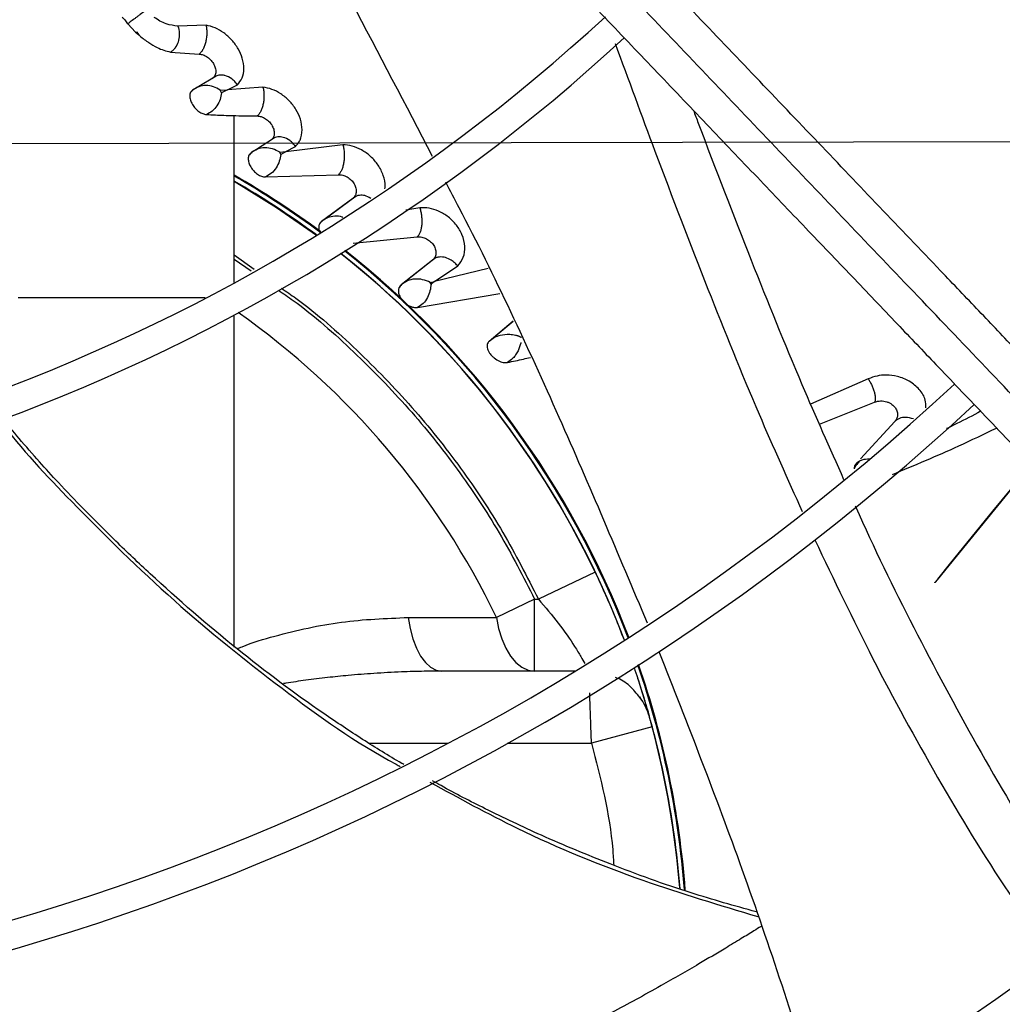
# Model space of a CAD drawing. Units: inches. Extents: x 0.1 to 10.9, y -0.1 to 8.5.
# Drawn here: x 9 to 9.2, y 7.4 to 7.5 of the extents above; entities that cross this region are included whole.
import ezdxf

# ---------------------------------------------------------------- set-up
doc = ezdxf.new("R2010")
doc.units = ezdxf.units.IN
doc.header["$MEASUREMENT"] = 0
doc.linetypes.add('CENTER', pattern=[0.39999999999999997, 0.25, -0.05, 0.05, -0.05])
doc.layers.add('FORMAT', color=7, linetype='Continuous')

msp = doc.modelspace()

# ---------------------------------------------------------------- linework, layer by layer
at = {"linetype": 'Continuous', "lineweight": 25}
for p, q in [((9.043866406952056, 7.527084319799168), (9.043873414542078, 7.527089747995911)), ((9.043866493992802, 7.527084385501134), (9.044824611986748, 7.526052188444341)), ((9.044824611986748, 7.526052188444341), (9.045202893280457, 7.525689543286987)), ((9.044824617807835, 7.526052183360791), (9.044939456051257, 7.526092352998564)), ((9.044939456051257, 7.526092352998564), (9.045203056320924, 7.525689475911626)), ((9.05008015515153, 7.526790938898458), (9.050067865109712, 7.526790691522483)), ((9.05355787680982, 7.526898896290856), (9.050080170096825, 7.526790953552149)), ((9.050080170093393, 7.526790953552082), (9.050150925571685, 7.526565927047221)), ((9.04915876112309, 7.523563723665325), (9.052722812581312, 7.523318872947776)), ((9.054810685830635, 7.520596125068256), (9.052441558979515, 7.519171866787273)), ((9.054562823438635, 7.520491346962474), (9.054709594203734, 7.520535351375751)), ((9.055317028066966, 7.518848469867327), (9.056211844036019, 7.518890023513959)), ((9.055484595500426, 7.518497015051587), (9.05531704202359, 7.518848486396025)), ((9.056211106135022, 7.518889376871698), (9.055484681030753, 7.518497060592961)), ((9.060621126635224, 7.519205850735609), (9.056211106135022, 7.518889376871698)), ((9.056211909100595, 7.518890073298148), (9.057448915518606, 7.519496354526508)), ((9.05703727699436, 7.494973115500532), (9.057037276994357, 7.515684401719634)), ((9.062034609909347, 7.512926185673773), (9.059679175518497, 7.511403857262093)), ((9.061814730604992, 7.512838347878052), (9.061949605218757, 7.512871246739319)), ((9.06269346155693, 7.511147108426545), (9.063460003716756, 7.511213245666455)), ((9.063457981684653, 7.511211392760222), (9.062830851648222, 7.510846329898042)), ((9.070536071892754, 7.512070433917486), (9.063457981684653, 7.511211392760222)), ((9.063460067489267, 7.511213290131118), (9.064662412529946, 7.511856879316047)), ((9.062831874360592, 7.510846941340745), (9.062693473331104, 7.511147122426101)), ((9.06092614254045, 7.508073866565578), (9.069989035566703, 7.50835480775279)), ((9.071755092222746, 7.50539721275591), (9.06788472742463, 7.502555555591746)), ((9.072169763568388, 7.505687723393546), (9.06820261298667, 7.502776048387701)), ((9.071972671284104, 7.505614921397187), (9.07209001150732, 7.505629189673161)), ((9.080075774615059, 7.504261870967499), (9.078326421233955, 7.503947287531151)), ((9.07179420696785, 7.499846346757874), (9.079765933957239, 7.500636475206873)), ((9.05703727699436, 7.498399256359803), (9.059549185699161, 7.496640493664096)), ((9.05703727699436, 7.497882129666666), (9.059140456771459, 7.496412857818219)), ((9.082028843387171, 7.498028257979164), (9.078048047422874, 7.494894578567562)), ((9.081858421401737, 7.497972339433208), (9.081945778637152, 7.497974403924045)), ((9.081646176875779, 7.49774953455375), (9.0777530757326, 7.494682874184295)), ((9.088547920450505, 7.496706515769446), (9.081911978937153, 7.495094833150886)), ((9.081912832382942, 7.495095869927815), (9.084788057288522, 7.497035230086452)), ((9.08137241388066, 7.494990332288951), (9.081913060539184, 7.495096143809251)), ((9.081470269483042, 7.494764028607791), (9.081372421273697, 7.494990343348419)), ((9.081911978937153, 7.495094833150886), (9.08146988236755, 7.494763696380875)), ((9.043644419851502, 7.493073170886328), (9.030251562708646, 7.493073170886327)), ((9.053469844238782, 7.493073170886328), (9.043644419851502, 7.493073170886328)), ((9.07980729432916, 7.49189394405135), (9.090008611431635, 7.493642022959849)), ((9.057037276994361, 7.449748404105923), (9.05703727699436, 7.490980500556653)), ((9.091654950952067, 7.490188044200687), (9.088665092583755, 7.487668945539379)), ((9.091664604715154, 7.4901677908494), (9.088941274386539, 7.487875078781161)), ((9.135699064948135, 7.483032220217537), (9.128545705517507, 7.47991450117677)), ((9.129644146057544, 7.477415843434945), (9.136475048119696, 7.480139225473414)), ((9.138993687007813, 7.477740654675181), (9.13475323844116, 7.47310792254406)), ((9.134420961837636, 7.472744907057992), (9.134169749086494, 7.472470454634936)), ((9.101815529947103, 7.459069071374741), (9.094788823856204, 7.455716050579858)), ((9.094322942597163, 7.455716050579858), (9.089575883020641, 7.453439500427897)), ((9.094322942597163, 7.446787479151286), (9.094322942597163, 7.455716050579858)), ((9.094322942597163, 7.455716050579858), (9.094788823856204, 7.455716050579858)), ((9.078638688889077, 7.453439500427899), (9.089575883020641, 7.453439500427897)), ((9.099292063025185, 7.446787479151288), (9.082798039204851, 7.446787479151288)), ((9.10889525968553, 7.439870720199646), (9.101373959432486, 7.437858907722714)), ((9.073745581264538, 7.437858907722717), (9.083527253101504, 7.437858907722717)), ((9.090920408375583, 7.437858907722717), (9.101373959432486, 7.437858907722714))]:
    msp.add_line(p, q, dxfattribs=at)
at = {"linetype": 'Continuous', "lineweight": 25, "flags": 128}
for points in [[(9.057037276994357, 7.507542196503415), (9.06229396467676, 7.504303831961185), (9.067243896528213, 7.50086719074819)], [(9.153940783870253, 7.469968344259723), (9.148274606761191, 7.463032615533558), (9.145317465994182, 7.459415633818224), (9.14446320178975, 7.458373144632501), (9.144023847564068, 7.457839727279017), (9.143977286918421, 7.457784001749674), (9.143963282372495, 7.457767517044019), (9.143958578322508, 7.457762093652263), (9.143955398057415, 7.457758539253608), (9.143953735084114, 7.45775684584069), (9.143953582733278, 7.457757005188809), (9.143957782340518, 7.457762848182742), (9.143983996012514, 7.457796381293058), (9.14431669047112, 7.458209863407565), (9.14593414396631, 7.460203124858042), (9.15117153097847, 7.466627930154191), (9.153343814250874, 7.469274215120921)], [(9.078638688889077, 7.453439500427899), (9.07887377935717, 7.452059503499965), (9.079214336737502, 7.450777778537938), (9.079651208339694, 7.449628772693468), (9.080172652969045, 7.448643366209777), (9.080764656478406, 7.447848042496007), (9.081411308407056, 7.447264176369215), (9.082095229584182, 7.446907459592926), (9.082798039204851, 7.446787479151288)], [(9.089575883020641, 7.453439500427897), (9.089844191379685, 7.452059503499962), (9.09023286894972, 7.450777778537936), (9.090731469780485, 7.449628772693467), (9.091326593666059, 7.448643366209775), (9.092002246283679, 7.447848042496006), (9.092740269051063, 7.447264176369214), (9.093520827149561, 7.446907459592926), (9.094322942597163, 7.446787479151286)]]:
    msp.add_lwpolyline(points, dxfattribs=at)
at = {"linetype": 'Continuous', "lineweight": 25}
msp.add_circle((8.946858711797306, 7.697550830960315), 0.418307086614174, dxfattribs=at)
for centre, radius, start, end in [((8.946858711797306, 7.697550830960315), 0.4181973120136906, 270.0000000000013, 90.00000000000024), ((8.946858711797306, 7.697550830960315), 0.1745768702048673, 225.0570617049906, 312.2831173371836), ((8.946858711797306, 7.697550830960315), 0.1780920558066653, 225.029675920471, 312.3107657683211), ((8.946858711797306, 7.697550830960315), 0.2306014896521399, 224.7194304339035, 312.6529734405826), ((8.946858711797306, 7.697550830960315), 0.2341166752539397, 224.7024657138246, 312.6365197659402), ((9.00123371179734, 7.411073193436998), 0.1121071428571448, 53.5709758343507, 60.14743057295068), ((9.001233711797338, 7.411073193436997), 0.1120035714285723, 53.52868716964206, 60.1170181054158), ((9.001233711797338, 7.411073193436997), 0.1114724269581225, 53.67385476921564, 59.9600183465347), ((9.001233711797338, 7.411073193436997), 0.1114464285714316, 25.50965719848832, 51.74249553535908), ((9.001233711797338, 7.411073193436997), 0.1114724269581223, 20.78774754875773, 51.73764897624868), ((9.001233711797338, 7.411073193436997), 0.1120035714285714, 20.84538286362914, 51.63954723142977), ((9.00123371179734, 7.411073193436998), 0.1121071428571442, 20.85661764334665, 51.62061904743349), ((8.946858711797306, 7.697550830960315), 0.2934590008451949, 224.4935930991261, 312.8454837898583), ((9.001233711797338, 7.411073193436997), 0.09797572752725311, 25.6210061317979, 54.91941379928021), ((8.946858711797306, 7.697550830960315), 0.2969741864469933, 224.4845552444419, 312.8562498735425), ((8.946858711797306, 7.697550830960315), 0.3560883014623205, 224.348630967389, 312.9905315984051), ((9.001233711797338, 7.411073193436997), 0.1120035714285717, 4.411171062791261, 19.00114894263888), ((9.00123371179734, 7.411073193436998), 0.1121071428571426, 4.374589799944713, 19.01402501254666), ((8.946858711797306, 7.697550830960315), 0.3596034870641199, 224.3420019780955, 312.9972746516659), ((9.001233711797338, 7.411073193436997), 0.1114724269581223, 4.505711197110102, 18.44618433979645), ((9.101061256013269, 7.439001764865572), 0.007785714285715691, 15.62992960535772, 36.05385900892217), ((8.946858711797306, 7.697550830960315), 0.3648479015362194, 224.3324419808559, 313.0076482423818), ((9.001233711797338, 7.411073193437), 0.1114464285714296, 4.538267107963565, 14.9750223591924), ((8.946858711797306, 7.697550830960315), 0.3697215564534551, 270.0000000000014, 311.7047773698211)]:
    msp.add_arc(centre, radius, start, end, dxfattribs=at)
for points, knots in [([(9.198548398954001, 7.440005279529825), (9.195188325985757, 7.443525082926648), (9.188828001408703, 7.450187763250199), (9.179820172364888, 7.459623804540421), (9.171892326502611, 7.467928522640091), (9.165044769537845, 7.475101597300142), (9.159242309570148, 7.48117989336614), (9.154159314929819, 7.486504522316173), (9.149416534417462, 7.491472764111943), (9.14121234413124, 7.500066963437552), (9.129410404624462, 7.512429941014963), (9.115922768279525, 7.526558749725534), (9.104247244871535, 7.538789301662918), (9.094499222980549, 7.549000722929088), (9.084958408789827, 7.558995086299914), (9.077396163455779, 7.566916824031791), (9.071794460200733, 7.572784819855528), (9.067607758587117, 7.57717054799309), (9.062637930759724, 7.582376630430526), (9.056379361434152, 7.588932718283256), (9.048818393033537, 7.596853118379105), (9.04006788186377, 7.606019609473308), (9.033880344608093, 7.61250128854883), (9.030636537982563, 7.615899298558459)], [0, 0, 0, 0, 0.06041315847252524, 0.1143568310098591, 0.1617605271647476, 0.2026756603610258, 0.2371488224261179, 0.2657542524996219, 0.2937335080173299, 0.3220783434590559, 0.4126111114194963, 0.5048223411673837, 0.5630474061369803, 0.6210308461880308, 0.6787283696915932, 0.7331602544486288, 0.755797218976217, 0.778524372652187, 0.8077336050893146, 0.8443010192606398, 0.8899500312370827, 0.9423064778341452, 1, 1, 1, 1]), ([(9.195953478005267, 7.436614651146483), (9.190056369591705, 7.442792095035827), (9.178232859837259, 7.455177668262737), (9.160385624257547, 7.473873321902177), (9.142548952727752, 7.492557909300203), (9.124909707502878, 7.511035685183627), (9.107859863750177, 7.528896040754328), (9.091888335687049, 7.545626819895189), (9.077179299352974, 7.561035091245936), (9.06370143547426, 7.575153662928864), (9.051066032386172, 7.588389725100726), (9.039172664801312, 7.600848477044647), (9.031464288561198, 7.608923292422284), (9.027727376258584, 7.612837849260988)], [0, 0, 0, 0, 0.1058059909436507, 0.2121375559459028, 0.3195188141450831, 0.4246774484232355, 0.5270209003093157, 0.6235008901977379, 0.709125749043499, 0.7887511529131108, 0.8631545041733897, 0.933659229780353, 1, 1, 1, 1]), ([(9.024534214090764, 7.610073901159602), (9.026855261642353, 7.607642516146989), (9.031301371880023, 7.602985047673808), (9.037642971689127, 7.596341982252222), (9.043301965075782, 7.590413972850882), (9.04819791676166, 7.585285278463144), (9.052339431955222, 7.58094688480799), (9.060316982474045, 7.572590099202484), (9.071982659300136, 7.560369861931806), (9.08754721880361, 7.544065397734747), (9.09979683549251, 7.531233461393164), (9.109160062313963, 7.521425127501995), (9.115583577394558, 7.514696252738258), (9.121848708094534, 7.508133291597975), (9.12785666457409, 7.501839730171031), (9.13364958359931, 7.495771428602836), (9.139031435469745, 7.490133735411715), (9.144425820246378, 7.484482913527778), (9.150165777934289, 7.478470090961519), (9.156849464483724, 7.471468676753434), (9.164453837043704, 7.463502809160619), (9.172971996136368, 7.454579715646793), (9.182406271972502, 7.444696955228096), (9.188997219264008, 7.437792688896894), (9.192446075062232, 7.434179882130931)], [0, 0, 0, 0, 0.04128058065818943, 0.07907550715860738, 0.1128200445130592, 0.1419776886718803, 0.1662129602778946, 0.1865436379794707, 0.2840104053514439, 0.3740021132468249, 0.4640027345489761, 0.5025675271575375, 0.5411771394877024, 0.5787406116351727, 0.6145262070988828, 0.6485880419809048, 0.6823525068484901, 0.710828316725423, 0.7451545542134219, 0.7851495776715716, 0.8305896870644582, 0.8814976257781997, 0.9379910682998932, 1, 1, 1, 1]), ([(9.05592962499805, 7.556867619688209), (9.056378355004556, 7.556150286775878), (9.061913161120803, 7.547302430530514), (9.07057365539288, 7.53193923439658), (9.07829481511646, 7.517029251233235), (9.08160606018989, 7.510635055275368)], [0, 0, 0, 0, 0.04797324102199293, 0.5917201523738886, 1, 1, 1, 1]), ([(9.045920550669294, 7.528614950294245), (9.045751838898076, 7.528490804365672), (9.045498741353478, 7.528304563480011), (9.045111932395734, 7.528015475308583), (9.0448219030699, 7.527798152981314), (9.044541270960597, 7.52758752378234), (9.044282442434525, 7.527393503652209), (9.044050315065835, 7.527220084933358), (9.04393248231741, 7.527133269230325), (9.043873621419745, 7.527089902252297)], [0, 0, 0, 0, 0.2497757422152734, 0.3747078618021271, 0.4992878322068444, 0.6242463489049823, 0.7496036358778637, 0.8749197064371171, 1, 1, 1, 1]), ([(9.043163449791122, 7.527906002794233), (9.043171210945287, 7.527879294636564), (9.043192312693341, 7.527806678012518), (9.043400197408598, 7.527644346462707), (9.043531622803071, 7.527541719927883)], [0, 0, 0, 0, 0.3677967410360592, 1, 1, 1, 1]), ([(9.043511772356284, 7.527579526314834), (9.043515534271169, 7.527573201524544), (9.04351991272376, 7.527565840168619), (9.043524743054085, 7.527556259661245), (9.043527414052285, 7.527549933978469), (9.043529871588614, 7.527544670304274), (9.043531343167638, 7.527541518402733)], [0, 0, 0, 0, 0.5041140350076694, 0.5867329458173833, 0.7525346332666224, 1, 1, 1, 1]), ([(9.043866482661048, 7.52708438065121), (9.043799904541444, 7.527160530710041), (9.043674248751454, 7.52730425203856), (9.043577246535582, 7.527465784989372), (9.043531640480051, 7.527541730478435)], [0, 0, 0, 0, 0.5298452193058938, 1, 1, 1, 1]), ([(9.050067865109712, 7.526790691522483), (9.049589497236, 7.526842898230451), (9.048866432302882, 7.52692180996738), (9.04785028031642, 7.527373292469083), (9.047357614413722, 7.52770677343576), (9.047114243654175, 7.527871508839021)], [0, 0, 0, 0, 0.4972913614437392, 0.7516682552495474, 1, 1, 1, 1]), ([(9.050150926824532, 7.526565922293873), (9.050199755120452, 7.526276455571622), (9.050297270004, 7.525698362210403), (9.050130462464724, 7.524789685179109), (9.049805682674195, 7.524154598165742), (9.04946063238552, 7.523760769481187), (9.049259351156195, 7.523629383592665), (9.0491587611223, 7.523563723664889)], [0, 0, 0, 0, 0.2509740216469885, 0.5012196725887421, 0.7505711249562522, 0.8753482424584837, 1, 1, 1, 1]), ([(9.053559590741214, 7.526900384054589), (9.053587932901385, 7.526740546142336), (9.053644595738525, 7.526420991474084), (9.053659014636647, 7.525892202090528), (9.053622570294902, 7.525356794275278), (9.053529515977198, 7.524832398640381), (9.05338467307372, 7.524344483091985), (9.053196832918552, 7.523915014404015), (9.05297497132297, 7.52355230940836), (9.0528067894964, 7.523396616506518), (9.052722811587639, 7.523318874668578)], [0, 0, 0, 0, 0.1267725593270425, 0.2534490257553586, 0.3796474798485452, 0.5050385780945759, 0.6298105173424073, 0.7538909702149864, 0.8771108503816779, 0.9999999999999999, 0.9999999999999999, 0.9999999999999999, 0.9999999999999999]), ([(9.057450441261059, 7.51949768699618), (9.057670036057079, 7.519767104235319), (9.05810621321514, 7.520302242807952), (9.058305734725366, 7.521472875255415), (9.058123663624848, 7.522734433965238), (9.057589798448465, 7.523977378861586), (9.056783575897697, 7.525083564706075), (9.05577948603642, 7.525980619242361), (9.05466109752337, 7.526634327528512), (9.053931041578215, 7.526810664298977), (9.053559590741214, 7.526900384054589)], [0, 0, 0, 0, 0.1364300462694684, 0.2709885249297099, 0.4054112353908986, 0.5250120537939004, 0.643478288419956, 0.7632867300128762, 0.8795608160590284, 1, 1, 1, 1]), ([(9.045202893280457, 7.525689543286987), (9.04557612996392, 7.525384156615886), (9.0459875038457, 7.525047565637826), (9.046757318585335, 7.52453177339727), (9.047714706417189, 7.523947736833112), (9.048608860082945, 7.523709959757009), (9.049158760607698, 7.523563727913499)], [0, 0, 0, 0, 0.2904343807944255, 0.3201108677781939, 0.5818712097242488, 1, 1, 1, 1]), ([(9.10431259113161, 7.524619181241413), (9.105949533540338, 7.520161578180265), (9.10969064629321, 7.509974050769157), (9.115578185295913, 7.494643015583293), (9.121595408840813, 7.479728845093007), (9.125701342172752, 7.47060595758174), (9.127508351475361, 7.46659100135454)], [0, 0, 0, 0, 0.2281562103509459, 0.5214344155546988, 0.7893846799032266, 1, 1, 1, 1]), ([(9.052722811587639, 7.523318874668578), (9.052885026599085, 7.523294941510929), (9.053209614710372, 7.523247051871313), (9.053734132726955, 7.522963234991587), (9.054209574185322, 7.522539544949813), (9.05457223546885, 7.522012310551232), (9.054765582267633, 7.521460154054807), (9.054786613125552, 7.520955434460922), (9.054646786155502, 7.520541983466995), (9.054443704370945, 7.520378506955176), (9.054343093803398, 7.520297517590864)], [0, 0, 0, 0, 0.1254398099947895, 0.2510018687101239, 0.3756224479719665, 0.4998582378088343, 0.6246774318465969, 0.7507236192981444, 0.8765037534356264, 0.9999999999999999, 0.9999999999999999, 0.9999999999999999, 0.9999999999999999]), ([(9.057448915518606, 7.519496354526508), (9.057343968501188, 7.51963736177268), (9.057134330195622, 7.519919032666118), (9.056623886795272, 7.520363180595729), (9.056166829049435, 7.520588293789466), (9.055711763434813, 7.520694618892923), (9.055376269739618, 7.520727745748225), (9.0548423540618, 7.520653275242775), (9.054525022257527, 7.520427155780975), (9.054343092680543, 7.520297519175129)], [0, 0, 0, 0, 0.1272322723955644, 0.2541545120066672, 0.5067194722746963, 0.5224366535700833, 0.6488535065539387, 0.798684115010497, 1, 1, 1, 1]), ([(9.051891759630065, 7.51882656682452), (9.051793050616359, 7.518743873033482), (9.05164440520176, 7.518619344863334), (9.051579123302846, 7.51841803686899), (9.051562724386272, 7.518345856205042), (9.051562450766381, 7.518344622231758), (9.05156143954816, 7.518340038820617), (9.051557710951641, 7.518322501844844), (9.051544701006648, 7.518252444901247), (9.051525601813726, 7.518030256493421), (9.051592179285477, 7.517617490878937), (9.051836509413683, 7.517073981419811), (9.052213304074268, 7.516574227318368), (9.052665034832485, 7.516171775911261), (9.05315791546053, 7.515892564191825), (9.053462309306239, 7.515844336367092), (9.053614650538915, 7.515820199590437)], [0, 0, 0, 0, 0.1289020689447279, 0.1941129868660099, 0.1941467460230073, 0.1944312368445954, 0.1952380423773526, 0.1983171065194788, 0.2103336701380875, 0.2577343947204188, 0.3849974032096387, 0.5118914612933312, 0.6336201007484883, 0.7555950142041871, 0.8776816373512253, 1, 1, 1, 1]), ([(9.052558778385354, 7.519219892648979), (9.052375509239456, 7.519132664606833), (9.052004482384522, 7.518956072164167), (9.051737785182409, 7.518652085924682), (9.051602823373017, 7.518498254041235)], [0, 0, 0, 0, 0.4939511613807054, 1, 1, 1, 1]), ([(9.05531704202359, 7.518848486396025), (9.055041421353392, 7.519006583852829), (9.05449310368184, 7.519321101734711), (9.05355791373391, 7.51946174626283), (9.052646273371911, 7.519321461782869), (9.052142529063232, 7.518991049618272), (9.051891759630065, 7.51882656682452)], [0, 0, 0, 0, 0.2538958208119935, 0.5050984209001179, 0.753632574449749, 1, 1, 1, 1]), ([(9.060622638418383, 7.519207224462056), (9.060655877792989, 7.519047358954665), (9.060722320812326, 7.5187277997835), (9.060753614160847, 7.518200128865383), (9.06073487997777, 7.51766656303492), (9.060660140046586, 7.517144460381577), (9.060533038562102, 7.516658998044619), (9.060361579654106, 7.516231956591232), (9.060154443785235, 7.515871408007501), (9.059993561630705, 7.515716398772268), (9.059913252180682, 7.515639020976907)], [0, 0, 0, 0, 0.1269757247506994, 0.2538149599746701, 0.3801439976278919, 0.5056012327873577, 0.6303404534032198, 0.7543102357548135, 0.8773561312557482, 1, 1, 1, 1]), ([(9.06466383965611, 7.511858177881192), (9.0648291967049, 7.512043556727809), (9.065043208718818, 7.512283481790528), (9.065368402536336, 7.512948336612783), (9.065557621921396, 7.513858826461278), (9.065337929360755, 7.515207614091886), (9.064763005766116, 7.516465742130834), (9.063906645771214, 7.517561814251649), (9.062861552347924, 7.518417499828773), (9.061722572295166, 7.519008252960286), (9.060992825770185, 7.519140259770015), (9.060622638418383, 7.519207224462056)], [0, 0, 0, 0, 0.09474868382219906, 0.1226277125115148, 0.2727993042827058, 0.408665420531709, 0.5291695759075029, 0.6485575858386043, 0.7683655092866502, 0.8824959684383962, 1, 1, 1, 1]), ([(9.055484681030753, 7.518497060592961), (9.055440872198199, 7.518228350499695), (9.055353640983203, 7.517693300680961), (9.054950361630393, 7.516891482762475), (9.05437125662211, 7.516208163033716), (9.05386615067601, 7.515949167379749), (9.053614649925466, 7.515820209085232)], [0, 0, 0, 0, 0.2531423576819425, 0.5040516749665633, 0.753058983091508, 1, 1, 1, 1]), ([(9.114020977691693, 7.516333134970894), (9.114217191166462, 7.515809251006898), (9.116547041165, 7.509588622917019), (9.120955592451578, 7.498236658702661), (9.126896316323792, 7.483479350668736), (9.130908430363219, 7.474483210533566), (9.132654486604252, 7.470568125749363)], [0, 0, 0, 0, 0.03396948534495264, 0.4033556078412112, 0.7403427085146778, 1, 1, 1, 1]), ([(9.053614649925466, 7.515820209085232), (9.053982565053971, 7.515801367028721), (9.055053725005827, 7.515746509658683), (9.057137129854862, 7.515668681321048), (9.058889501064073, 7.515649957523995), (9.059913252863861, 7.515639018905036)], [0, 0, 0, 0, 0.1786638428553548, 0.5201676649968611, 1, 1, 1, 1]), ([(9.059913252180682, 7.515639020976908), (9.060079094500773, 7.515622539732645), (9.060410656560274, 7.515589589426066), (9.06094856811594, 7.515323742731685), (9.061436602955816, 7.514913921353257), (9.061810852011229, 7.514394846741065), (9.062014559190223, 7.51384285122554), (9.062042954361614, 7.513330290198407), (9.061906441557728, 7.512901933972922), (9.06170085577166, 7.512726160863557), (9.061598913441776, 7.512639001529039)], [0, 0, 0, 0, 0.1257370748411165, 0.2513812123845279, 0.3759714030654082, 0.5001138127911398, 0.624795087146732, 0.7506629103021064, 0.8763630290950872, 1, 1, 1, 1]), ([(9.064662412529946, 7.511856879316047), (9.064555172952987, 7.511995234050277), (9.06434098474824, 7.512271568151761), (9.063827479438602, 7.512705092981946), (9.063177720635572, 7.513022287288663), (9.062552858381407, 7.513062015806232), (9.062029500283248, 7.512956044440187), (9.061767563021357, 7.512763179167631), (9.061598913274292, 7.512639001800887)], [0, 0, 0, 0, 0.1276809656909517, 0.2550155231609125, 0.5071997887781479, 0.6972685225410584, 0.8050846728226082, 1, 1, 1, 1]), ([(9.059734488478044, 7.511427133544101), (9.059567672816907, 7.511337243904804), (9.059231602097315, 7.511156150142046), (9.058989643556005, 7.510867073960967), (9.058867786147234, 7.510721486728655)], [0, 0, 0, 0, 0.4963707083423182, 1, 1, 1, 1]), ([(9.062693473331104, 7.511147122426101), (9.062404529150403, 7.511301901470836), (9.061829991800609, 7.511609664520262), (9.060858857276132, 7.511735639526978), (9.059917795933877, 7.511575154634856), (9.059401608048319, 7.5112272399886), (9.05914472947374, 7.511054101833083)], [0, 0, 0, 0, 0.2542413797950991, 0.5055342114924183, 0.7539313291077356, 1, 1, 1, 1]), ([(9.070537297423027, 7.512071640641013), (9.070576542447357, 7.511902729812419), (9.07065492170081, 7.511565385018499), (9.070706895455418, 7.511010797897985), (9.070709954992095, 7.510451925819699), (9.07065796507983, 7.509906884184811), (9.070553009278663, 7.509401928563997), (9.070402349998567, 7.508960109921826), (9.070214443415558, 7.508589447361193), (9.070064026539974, 7.508432870451798), (9.069989035657024, 7.508354808461485)], [0, 0, 0, 0, 0.1284803446181238, 0.2565979679278055, 0.3838393368399015, 0.5096722899693782, 0.634139101326696, 0.7572535017758513, 0.8789778463108643, 1, 1, 1, 1]), ([(9.075742758468538, 7.506618988344494), (9.075761966124896, 7.506717245046376), (9.07585990003393, 7.507218225630652), (9.075599806799758, 7.50826096495904), (9.074977888521676, 7.509550682619996), (9.074011090942397, 7.510655176402685), (9.072884789841519, 7.511454840616475), (9.07168092702561, 7.51196321217021), (9.070922833067224, 7.51203508768694), (9.070537297423027, 7.512071640641013)], [0, 0, 0, 0, 0.04288452791560261, 0.2186549664305433, 0.3852498306188338, 0.5430199625608546, 0.6999536048580995, 0.8474086503920162, 1, 1, 1, 1]), ([(9.05914472947374, 7.511054101833085), (9.059048224792265, 7.510967746625782), (9.058855522688733, 7.510795311155875), (9.058762952812065, 7.510359360250789), (9.058839125051163, 7.509848321924426), (9.059078724478633, 7.509308488509425), (9.059460947092656, 7.508806722356606), (9.0599319594127, 7.50840136682806), (9.060448884826545, 7.508127663582583), (9.060766954972637, 7.508091805832197), (9.060926143217568, 7.508073859689119)], [0, 0, 0, 0, 0.1256523576174327, 0.2509046530895075, 0.3758748999972837, 0.5005202156060833, 0.6251136335200729, 0.7499355028077126, 0.8748473287523885, 1, 1, 1, 1]), ([(9.062830851648222, 7.510846329898042), (9.062785700483209, 7.510571557601236), (9.06269582895532, 7.510024634700595), (9.062288741937968, 7.509196319983591), (9.061701054072955, 7.508485428553166), (9.061183672985841, 7.508210643136222), (9.06092614254045, 7.508073866565578)], [0, 0, 0, 0, 0.2534342677000932, 0.5044504355904693, 0.7533363642121452, 0.9999999999999999, 0.9999999999999999, 0.9999999999999999, 0.9999999999999999]), ([(9.069989035657024, 7.508354808461485), (9.070163090133724, 7.50834990991109), (9.070509541222409, 7.508340159468875), (9.071071684554905, 7.508103571605565), (9.071578731534963, 7.507715658248217), (9.071965102978842, 7.507209831151819), (9.072175098880981, 7.50666096306761), (9.072205491472653, 7.506140463779492), (9.072068304178185, 7.505692414263419), (9.07185899067533, 7.50549513662412), (9.071755092203277, 7.505397212481562)], [0, 0, 0, 0, 0.1273039361618724, 0.2533953053885504, 0.3775386149507304, 0.5008731418129941, 0.6248848977573301, 0.7504324184211956, 0.876120316911396, 0.9999999999999999, 0.9999999999999999, 0.9999999999999999, 0.9999999999999999]), ([(9.083272266531718, 7.507457097164611), (9.083829345223757, 7.506399094128986), (9.088854895047255, 7.496854577268179), (9.097346475112728, 7.478689139486668), (9.104682252300906, 7.461293019241177), (9.108279461321995, 7.452762569218802)], [0, 0, 0, 0, 0.0597399360161601, 0.5389292916661336, 1, 1, 1, 1]), ([(9.073995448149883, 7.505422168613529), (9.073750036638579, 7.505555959630832), (9.073274409500346, 7.505815257323686), (9.0726691960197, 7.505825961797816), (9.072151865666768, 7.505707878861669), (9.071907939958725, 7.505516889643629), (9.071755092222746, 7.50539721275591)], [0, 0, 0, 0, 0.3024819136728833, 0.586234142815383, 0.7407277199141818, 1, 1, 1, 1]), ([(9.080076589253602, 7.504262783135391), (9.080124288978949, 7.504097848790393), (9.080219514538987, 7.503768581373076), (9.080301432258192, 7.50322578418914), (9.080336381413563, 7.50267878544618), (9.080317889578883, 7.502145383820472), (9.080246047722056, 7.501651729908318), (9.080126689666217, 7.501221081274152), (9.079967761907572, 7.500861214341839), (9.079833054060062, 7.500711215575186), (9.07976593369118, 7.500636476257947)], [0, 0, 0, 0, 0.1291977384064826, 0.2579244829126165, 0.3856273186018873, 0.5116655054064967, 0.6359941509859326, 0.7586826825509536, 0.8797597343872946, 1, 1, 1, 1]), ([(9.084788936072227, 7.497036313854452), (9.085048636238994, 7.497376930477706), (9.085564333265605, 7.498053306554064), (9.085736835439535, 7.499444060794649), (9.08541927794455, 7.500850388806348), (9.084671837143851, 7.502132011808701), (9.083649257866153, 7.503153815238339), (9.082458700037002, 7.503861546723583), (9.081222883957007, 7.504259577141609), (9.080463593382081, 7.504261700749835), (9.080076589253602, 7.504262783135391)], [0, 0, 0, 0, 0.1435588535456368, 0.2850705674891227, 0.4270621333692873, 0.5446723789759201, 0.6632970133996371, 0.7800640088349055, 0.8879004436603825, 1, 1, 1, 1]), ([(9.068374444172965, 7.502895912014199), (9.068228038524786, 7.502803956019477), (9.067932380986479, 7.502618256332544), (9.067723037346523, 7.502344003911007), (9.067617357869757, 7.50220555761087)], [0, 0, 0, 0, 0.4951865899186946, 1, 1, 1, 1]), ([(9.070543042309218, 7.503057444165156), (9.070512347276937, 7.503070986744626), (9.070192887298504, 7.503211931771345), (9.069517622082062, 7.503239412758352), (9.068614853503139, 7.503081808821985), (9.06812728143859, 7.502730385562628), (9.067884724074332, 7.502555559509769)], [0, 0, 0, 0, 0.03460985928898961, 0.360203722901363, 0.6817141302388569, 1, 1, 1, 1]), ([(9.06788472279433, 7.502555558396121), (9.067788809241032, 7.502460122470647), (9.067597379391014, 7.502269645898034), (9.067523420864378, 7.501819294264713), (9.067576910006029, 7.501397414103746), (9.067710619986636, 7.501145416209909), (9.067752067007437, 7.501067302654736)], [0, 0, 0, 0, 0.2911817913782742, 0.5811575604672197, 0.8701684704131588, 1, 1, 1, 1]), ([(9.07976593369118, 7.500636476257947), (9.079949380466227, 7.500643452741198), (9.08031297036725, 7.500657280069881), (9.080908054018296, 7.500446220973243), (9.081438168291216, 7.500071053154081), (9.081843241282138, 7.499578619633565), (9.082064028690892, 7.49903564717687), (9.082094916892295, 7.498517255710134), (9.081961158494106, 7.498062735419425), (9.081750548716718, 7.49785331556417), (9.08164617742355, 7.497749533957359)], [0, 0, 0, 0, 0.1296751529802062, 0.257015017165118, 0.3813653832581267, 0.5047131871439741, 0.6286168247499376, 0.7533894884340183, 0.8777879245707108, 0.9999999999999999, 0.9999999999999999, 0.9999999999999999, 0.9999999999999999]), ([(9.084788057288522, 7.497035230086452), (9.0847735450662, 7.497051743239824), (9.0846350028419, 7.497209387530797), (9.084322634385881, 7.497507562253491), (9.083761880324824, 7.497892233624512), (9.083056378492657, 7.498166344199651), (9.082421092656746, 7.498168911921997), (9.081945653050871, 7.498006412553087), (9.081747780064429, 7.497836685472578), (9.081646176875779, 7.49774953455375)], [0, 0, 0, 0, 0.0154408133615198, 0.1474071014533888, 0.3057721681144945, 0.5178759775782975, 0.7451873785843892, 0.8691596295705438, 1, 1, 1, 1]), ([(9.081372421525506, 7.494990342859743), (9.0810622864011, 7.495123376564908), (9.080446209199232, 7.495387645350938), (9.07944879918668, 7.495454009363795), (9.078505020740934, 7.495243388554768), (9.078002770188206, 7.494869004915963), (9.077753072814472, 7.494682877472458)], [0, 0, 0, 0, 0.255119110437339, 0.5067889939965923, 0.7547967001200694, 1, 1, 1, 1]), ([(9.062923956548511, 7.49427758092565), (9.063520597816252, 7.493866597256044), (9.066840902889055, 7.491579475602193), (9.072311415243888, 7.486676142818195), (9.079183815225598, 7.479661554580237), (9.085217689260999, 7.472066881899296), (9.090504589680588, 7.464123187031211), (9.093368164100774, 7.458503872142653), (9.094788823856204, 7.455716050579858)], [0, 0, 0, 0, 0.04300682049090571, 0.2393326978228596, 0.4345376413796276, 0.6257932174617534, 0.8143507246002433, 1, 1, 1, 1]), ([(9.077753071809994, 7.494682876573164), (9.077655857023895, 7.494580018851426), (9.07746202376306, 7.49437493433284), (9.077389748670601, 7.493914425646041), (9.077498993167104, 7.493403489748469), (9.077782213614793, 7.492887625967682), (9.07821361999568, 7.492430730634816), (9.078735056842705, 7.492084209906958), (9.079299257335864, 7.491878821228743), (9.07963768197482, 7.491888890945653), (9.079807295264152, 7.491893937734837)], [0, 0, 0, 0, 0.1263488690044614, 0.2519227194224024, 0.3767858881169499, 0.501084815383594, 0.6252669176563012, 0.7497022429036396, 0.8745545654578958, 1, 1, 1, 1]), ([(9.07786291162491, 7.494753385084727), (9.07784771572044, 7.494742136452724), (9.077690729369351, 7.494625928714236), (9.077582649712424, 7.494463215892338), (9.077485031908584, 7.49431625328363)], [0, 0, 0, 0, 0.09679761561912803, 1, 1, 1, 1]), ([(9.08146988236755, 7.494763696380875), (9.08144081224425, 7.494490632873835), (9.081382993771955, 7.493947528372622), (9.081047929779896, 7.493095555169329), (9.080530468630615, 7.492347812917205), (9.080047481051102, 7.492044686790497), (9.07980729432916, 7.49189394405135)], [0, 0, 0, 0, 0.2541289245134635, 0.5054449211736477, 0.7540608325306913, 1, 1, 1, 1]), ([(9.062541070809685, 7.494037204282463), (9.06314864460142, 7.493619752128535), (9.066466196332634, 7.491340326756993), (9.071924256889972, 7.486462576705959), (9.078766120252556, 7.479497796238947), (9.08477709557723, 7.471956534881299), (9.090047213041993, 7.464067092524679), (9.092905076956287, 7.458485321948944), (9.094322942597163, 7.455716050579858)], [0, 0, 0, 0, 0.04396855238075074, 0.2400826846949276, 0.4350678028397011, 0.6261476867749495, 0.8145214868232746, 1, 1, 1, 1]), ([(9.09270151484985, 7.488185070085994), (9.092701458138018, 7.488185006221139), (9.092701287939295, 7.488184814555374), (9.092700751038649, 7.488184148176732), (9.0926985328018, 7.488181994901138), (9.092692232109796, 7.4881784452752), (9.092678689379298, 7.488175489591453), (9.092638232982006, 7.488178147602338), (9.09255462931363, 7.48821408651923), (9.092449346168573, 7.488264174925789), (9.092360089514571, 7.488316816965813), (9.092284474291947, 7.488343000084814), (9.092240380138255, 7.488355594901365), (9.092190274592816, 7.48836965358427), (9.092104915494525, 7.488393640617314), (9.0917828969015, 7.488472582373067), (9.091075210976213, 7.488567706227917), (9.090170799650927, 7.488477090275835), (9.089288328522878, 7.488164961675382), (9.088880998140667, 7.487842419590443), (9.088663773974012, 7.487670411955679)], [0, 0, 0, 0, 7.988311022571718e-05, 0.0002397383892343529, 0.0008032079453850072, 0.002943051325583635, 0.006580677039443665, 0.01196959257101261, 0.03275415105002639, 0.0674596231012249, 0.09225421126783483, 0.1032721219703011, 0.1220259946065008, 0.1237313675986574, 0.1389303958398343, 0.1827131811335937, 0.3504501887477081, 0.6234508670216506, 0.7991910861855123, 1, 1, 1, 1]), ([(9.088663773974012, 7.487670411955679), (9.088621464765174, 7.487629139629676), (9.088518882793526, 7.487529071661212), (9.088425688066467, 7.48727877163383), (9.088407358206211, 7.486964454966663), (9.088505871673048, 7.486617854809778), (9.088676935108655, 7.48628243471307), (9.088938697389333, 7.485942571356588), (9.089362920316137, 7.485549519486951), (9.089915210291313, 7.485216930422257), (9.09051095063718, 7.485036906620608), (9.090812064953342, 7.485062070462887), (9.090935788656354, 7.485072409937239)], [0, 0, 0, 0, 0.05364680769754158, 0.1300708629961009, 0.2414432453816608, 0.3227153742570492, 0.4074208929356141, 0.5108183743259213, 0.6085343667720303, 0.7764088870840415, 0.9081295077470137, 1, 1, 1, 1]), ([(9.092607077623386, 7.487548101855289), (9.092602430328485, 7.48752218000352), (9.092544523094064, 7.487199182909747), (9.09234624595002, 7.486649444083848), (9.091985107734223, 7.486027916928402), (9.091567622147576, 7.485489084399713), (9.09117978449731, 7.485233328313778), (9.09093578514547, 7.48507242511329)], [0, 0, 0, 0, 0.02883162861662156, 0.3592541279370781, 0.5450767769679918, 0.7137952659298656, 1, 1, 1, 1]), ([(9.09093578514547, 7.48507242511329), (9.091597514734678, 7.485209299515589), (9.092545349672793, 7.485405352922823), (9.093506912080962, 7.485626874730718), (9.093797161086586, 7.485693741409281)], [0, 0, 0, 0, 0.6981485516078285, 1, 1, 1, 1]), ([(9.14285953396948, 7.47946213727574), (9.142857235617386, 7.479778101671251), (9.142851565539251, 7.48055759181729), (9.142118574514946, 7.481740549973298), (9.14089306279789, 7.482777907562775), (9.139417889847136, 7.483375322313374), (9.138008912710923, 7.483543780603657), (9.136752169941634, 7.483428846681274), (9.136053790572054, 7.483165817378114), (9.135699066953473, 7.483032218491502)], [0, 0, 0, 0, 0.1237738634384818, 0.3053524645759956, 0.4738226573637688, 0.6313380173798733, 0.7640676037937534, 0.8801642818100184, 1, 1, 1, 1]), ([(9.135699066953473, 7.483032218491502), (9.135776571933244, 7.482912468017305), (9.13593173943658, 7.482672723653005), (9.13614478364935, 7.482244563055427), (9.136326579395982, 7.481795624936778), (9.136466577804828, 7.481347778459169), (9.13655493283531, 7.480930489340002), (9.13658726961353, 7.48057251515124), (9.136565103192178, 7.480289150066019), (9.136504975388414, 7.480189039029365), (9.136475050801577, 7.480139215466516)], [0, 0, 0, 0, 0.1309241968311753, 0.2621145223078749, 0.3920651268519232, 0.5194941524709329, 0.643648114572616, 0.7645264622091261, 0.8828088190733983, 0.9999999999999999, 0.9999999999999999, 0.9999999999999999, 0.9999999999999999]), ([(9.136475050801577, 7.480139215466517), (9.136596139876913, 7.480182931347996), (9.136832825270425, 7.480268380101998), (9.13723241619512, 7.480308492329232), (9.137626336649236, 7.480285421760691), (9.138002761105602, 7.480200558609248), (9.138343395070693, 7.480060620943847), (9.138732416972744, 7.479821059150894), (9.13909367600842, 7.47944846056568), (9.139318350358074, 7.478963404653435), (9.139356926274154, 7.478498738456413), (9.139254518043437, 7.478080467029099), (9.139078450699664, 7.477851085375489), (9.138993687009979, 7.477740654702262)], [0, 0, 0, 0, 0.0766005485872924, 0.1497263971621691, 0.2205435459788022, 0.2894595909883553, 0.3567548744158469, 0.4230041154481871, 0.5519520726619727, 0.6757389291470605, 0.7920721246665275, 0.8998977690923605, 1, 1, 1, 1]), ([(9.078099272283849, 7.435198565000173), (9.07801249980755, 7.435247669562534), (9.0762742188687, 7.436231363106891), (9.072948314000273, 7.438325234086175), (9.066021286501096, 7.442895394465278), (9.057092423540563, 7.449598320899216), (9.048644009968827, 7.456924047890566), (9.042414191698404, 7.462824815826002), (9.038621178401002, 7.466608745724176), (9.035481005747211, 7.469904076732926), (9.032814219069401, 7.472834184767565), (9.03046211430724, 7.475503061110195), (9.02894168234459, 7.477368723755702), (9.028235786724107, 7.478234900686408)], [0, 0, 0, 0, 0.00451328398737144, 0.09041294960678327, 0.1778090587335321, 0.3802316919270503, 0.595422009172371, 0.6841763220043585, 0.769431927088436, 0.8385444641485432, 0.8907858313559656, 0.9492948022443205, 1, 1, 1, 1]), ([(9.141335886371508, 7.478071287442514), (9.14099839995253, 7.47815927232676), (9.140357017282284, 7.478326484922071), (9.139535672843692, 7.478186343061914), (9.139173153528617, 7.47788823444357), (9.138993687007813, 7.477740654675181)], [0, 0, 0, 0, 0.3592860470720212, 0.6828122001228507, 1, 1, 1, 1]), ([(9.14964809406982, 7.479012384370591), (9.148659958050677, 7.478488301364482), (9.147238227504502, 7.477734250500957), (9.145841716224044, 7.477063876771896), (9.145415812982552, 7.476859428481206)], [0, 0, 0, 0, 0.6950234148099457, 1, 1, 1, 1]), ([(9.027843537839203, 7.478079502055877), (9.027881852041181, 7.47802782049567), (9.030600387462023, 7.474360821190475), (9.037818652981692, 7.46675151471235), (9.049316902263818, 7.455426562281294), (9.062824865586833, 7.444598627855918), (9.072289046805002, 7.437778987263304), (9.077479930746902, 7.435051620392993), (9.077655385238877, 7.434959434018954)], [0, 0, 0, 0, 0.002918564163480237, 0.2070830043961804, 0.4746818650565822, 0.7346220360734794, 0.9910300911437621, 1, 1, 1, 1]), ([(9.139219974331152, 7.47808714603676), (9.13921249885491, 7.47805100123099), (9.139197351275861, 7.477977760906912), (9.1391763330218, 7.477912800597835), (9.139165687478675, 7.477879898827328)], [0, 0, 0, 0, 0.4935096372699018, 1, 1, 1, 1]), ([(9.138705350368905, 7.4711827273239), (9.141438400657751, 7.472319901103981), (9.14570872281351, 7.474096706458731), (9.150064037450122, 7.476183163655306), (9.151631905732232, 7.476934266694566)], [0, 0, 0, 0, 0.6400103292351368, 1, 1, 1, 1]), ([(9.134170011606335, 7.472470413949976), (9.13416998677487, 7.472470395929537), (9.134169954221072, 7.472470372304925), (9.134169916492732, 7.472470357005255), (9.134169900281405, 7.472470356321342), (9.13416989167989, 7.472470364520119), (9.134169889435187, 7.472470385045988), (9.134169904553696, 7.472470439973822), (9.134169934512075, 7.472470506234411), (9.134169955530858, 7.472470561505474), (9.134169961599465, 7.472470591874304), (9.134169940241433, 7.472470612046712), (9.134169797718839, 7.472470514732538), (9.134163303878246, 7.472458251539842), (9.134118139499755, 7.472416562664039), (9.134049850822182, 7.472312239735001), (9.13396200733046, 7.47213390870129), (9.133955806536585, 7.471978014912151), (9.133952575775803, 7.471896790547941)], [0, 0, 0, 0, 0.000114183967724374, 0.0001496940250698307, 0.0001758628395468133, 0.0001977244116967623, 0.0002200841931513787, 0.000274412435301725, 0.0004176066195008961, 0.0005018618227305037, 0.0005990935241732148, 0.0007184193551630256, 0.001293970657859676, 0.001897088094757042, 0.07558445811981548, 0.2392089390535614, 0.603609800215537, 1, 1, 1, 1]), ([(9.134618669276813, 7.472833236564155), (9.134507772189178, 7.472705463459492), (9.13433215149941, 7.472503117291047), (9.134095814919036, 7.47216659619058), (9.133998202337146, 7.471982707699786), (9.133952625843458, 7.471896847941978)], [0, 0, 0, 0, 0.4773674236510581, 0.7559765364666654, 1, 1, 1, 1]), ([(9.134618746989409, 7.472833340881964), (9.134573253475962, 7.472805568971621), (9.134514604743018, 7.472769766343297), (9.134396869923096, 7.472684785321339), (9.13429964399715, 7.47260220483613), (9.134211037613342, 7.472513427244811), (9.134185148231104, 7.472486495865745), (9.134178752237212, 7.472479796972666), (9.13417515981666, 7.472475997671759), (9.134172673460931, 7.472473385225459), (9.134171269729181, 7.472471862912264), (9.134170358688408, 7.472471088405321), (9.13417001076396, 7.472470730516942), (9.13416995117065, 7.472470566632132), (9.13416991922188, 7.472470432118682), (9.134170006671615, 7.472470392197106), (9.134169973578757, 7.472470362379794), (9.134169927574375, 7.472470313555704), (9.134169748854822, 7.472470137528392), (9.13416943234047, 7.472469820305574), (9.134169078923172, 7.472469481246272), (9.134168822758664, 7.472469255265134), (9.134168718045357, 7.472469177553998), (9.134168676823327, 7.472469154616997), (9.13416865516525, 7.472469148097497), (9.134168644105587, 7.472469153055145), (9.134168642011726, 7.472469173321202), (9.134168660650053, 7.472469219249134), (9.134168703490262, 7.472469287549941), (9.134168743043928, 7.472469370466212), (9.134168895570378, 7.472469410395233), (9.134169174215568, 7.472469389164405), (9.134169556013726, 7.472469398093144), (9.134169929096196, 7.472469519079061), (9.134170140121343, 7.47246972819631), (9.13417025711022, 7.472469866278566), (9.134170315255014, 7.47246993230086), (9.134170330017053, 7.47246994902379), (9.134170333725072, 7.47246995322436)], [0, 0, 0, 0, 0.2855009157794614, 0.3680583383564615, 0.773203767894728, 0.9229304855966234, 0.9494018136175739, 0.9641185858169685, 0.9754107448045285, 0.9815106471989582, 0.9886068845685352, 0.9917994300361761, 0.9933129673942229, 0.9940204922999655, 0.994286405446433, 0.9943864545609415, 0.9944059001123668, 0.9944638595271971, 0.9946890137072057, 0.9954812157389107, 0.9964167056152097, 0.9967716706522796, 0.996889046068518, 0.9969320400451294, 0.9969687757061899, 0.997006581694524, 0.9970520585733021, 0.9971757734983892, 0.9973425299856647, 0.9975414226516705, 0.9976543637840867, 0.9980865799839423, 0.9987104342477209, 0.9992319905119432, 0.9996401455939498, 0.9999078985392305, 0.9999768653858899, 1, 1, 1, 1]), ([(9.135855576148433, 7.473068628973502), (9.135530024156207, 7.473064751630259), (9.135111858259638, 7.473059771250007), (9.134753652169795, 7.472905543615227), (9.134654428205161, 7.472853448313837), (9.134627447423092, 7.472838298352319), (9.134619649390338, 7.472833855067904), (9.134618746983321, 7.472833340880395)], [0, 0, 0, 0, 0.7189643344337827, 0.9234972375803634, 0.9777200166839061, 0.9974217069983866, 1, 1, 1, 1]), ([(9.13409779825144, 7.467284978697095), (9.134118677798096, 7.467237465544348), (9.136355690871087, 7.462146955410465), (9.141269368766038, 7.45218390349443), (9.149083726315283, 7.437521192294581), (9.156427089794569, 7.425108372354564), (9.161501604778941, 7.417859843114258), (9.163389205334985, 7.415163560244538)], [0, 0, 0, 0, 0.002614451090851874, 0.2801095907757105, 0.5571810634983859, 0.8352817415376547, 1, 1, 1, 1]), ([(9.129083104056495, 7.463067675633519), (9.131434371764389, 7.458134039596351), (9.136182663793784, 7.448170756983927), (9.14422696490704, 7.433544805950071), (9.151669594734019, 7.421192063525936), (9.156792783046708, 7.414058566779896), (9.158644084415446, 7.41148082583348)], [0, 0, 0, 0, 0.2760645243924226, 0.5575013752666624, 0.8400999027102639, 1, 1, 1, 1]), ([(9.101815529947103, 7.459069071374741), (9.102312168689712, 7.458001636132934), (9.103305161926196, 7.455867376590611), (9.104483056281605, 7.453071596840799), (9.105096696463757, 7.451458030406535), (9.10532932115598, 7.450846343939337)], [0, 0, 0, 0, 0.3831980102333721, 0.7661766989761382, 1, 1, 1, 1]), ([(9.094788823856204, 7.455716050579858), (9.095639234514149, 7.45472087075665), (9.097343122675074, 7.452726922182613), (9.099057187401652, 7.450227873990159), (9.100067664495018, 7.448582863719301), (9.100392918274713, 7.448006598511214), (9.10054433878331, 7.447738320703721)], [0, 0, 0, 0, 0.3387179946907398, 0.6786575117018571, 0.8504003764146385, 1, 1, 1, 1]), ([(9.05741156847641, 7.449549794633865), (9.057615290584218, 7.449637943376736), (9.059137803130625, 7.450296721004817), (9.063458113209613, 7.451559777070175), (9.070357715652106, 7.453109377851587), (9.075879199665923, 7.453329492864103), (9.078638688889077, 7.453439500427899)], [0, 0, 0, 0, 0.02989492252440181, 0.2234190246040254, 0.6118857127635354, 1, 1, 1, 1]), ([(9.109733330461237, 7.449232788983493), (9.113258841518535, 7.440264070734572), (9.120476047770586, 7.42190387036446), (9.126563755215027, 7.403057161759898), (9.129677697027809, 7.393416824327026)], [0, 0, 0, 0, 0.4884869482971935, 1, 1, 1, 1]), ([(9.082798039204851, 7.446787479151288), (9.082076160304647, 7.44678360480764), (9.080417527979186, 7.446774702882937), (9.077604372207965, 7.44668893511305), (9.074461965171347, 7.446520106934845), (9.071395416996513, 7.446275395627258), (9.068582800336412, 7.445989448436833), (9.066003832426865, 7.445664918464507), (9.064191929914527, 7.445410772939758), (9.063281960315248, 7.445254328082386), (9.063187691133086, 7.445238121025833)], [0, 0, 0, 0, 0.1104663282363571, 0.2538140716342819, 0.4300430484925362, 0.5906610442828486, 0.7223572992470282, 0.8600406441924874, 0.9855007749506941, 1, 1, 1, 1]), ([(9.106645312365835, 7.447236451536043), (9.106685396767437, 7.447123702596312), (9.10705658889405, 7.446079617689533), (9.107567927159849, 7.444446747042114), (9.108143082942911, 7.442567836597673), (9.1084923289146, 7.441338185899721), (9.108536761357797, 7.441179225135545), (9.108559069842407, 7.441099414674851)], [0, 0, 0, 0, 0.0293375054874336, 0.2716730352847262, 0.5138879442679288, 0.755934570915481, 0.9999999999999999, 0.9999999999999999, 0.9999999999999999, 0.9999999999999999]), ([(9.107537235867637, 7.443323689421208), (9.10713621304836, 7.443827510742074), (9.106326652138547, 7.444844595125545), (9.105165057712242, 7.445717060954096), (9.104445405532166, 7.44594971018254), (9.104332677492147, 7.445986152914545)], [0, 0, 0, 0, 0.4529072410026059, 0.9143020807297835, 1, 1, 1, 1]), ([(9.101373959432486, 7.437858907722714), (9.101356804360114, 7.438360973010468), (9.101326335556571, 7.439252681788198), (9.101286901310761, 7.440392121786576), (9.1012446770547, 7.441596786713192), (9.10120081944107, 7.442857506732502), (9.10117095261569, 7.443701513075765), (9.101157353312063, 7.444085815671674)], [0, 0, 0, 0, 0.2183355403811728, 0.3877816742106244, 0.5082778932631014, 0.7761034812198447, 1, 1, 1, 1]), ([(9.10889525968553, 7.439870720199646), (9.108854151443804, 7.440023627806804), (9.108772002115455, 7.44032919322874), (9.10867878040674, 7.440668568099075), (9.108619749504806, 7.440881796851265), (9.108585900703602, 7.441003405478), (9.108563235828907, 7.441084532053055), (9.10856045363483, 7.441094471197651), (9.108559069842407, 7.441099414674851)], [0, 0, 0, 0, 0.2498132047494379, 0.4992183105426621, 0.6257621790699238, 0.7495502629531222, 0.8754326840624186, 1, 1, 1, 1]), ([(9.101373959432486, 7.437858907722714), (9.102504767744943, 7.433485729025484), (9.103797230423966, 7.428487383866008), (9.10409239201445, 7.423357678427846), (9.104129309258344, 7.422716082119705)], [0, 0, 0, 0, 0.8749253118186223, 1, 1, 1, 1]), ([(9.121808514017358, 7.416927743679427), (9.11911092581336, 7.417682545256133), (9.112996270883267, 7.41939346287336), (9.104107004231414, 7.422632647430541), (9.095594295162375, 7.426159212470663), (9.088632799581706, 7.429470536047483), (9.08414874351818, 7.431760665561439), (9.082010625068072, 7.432979935429154), (9.081661099347375, 7.433179253749998)], [0, 0, 0, 0, 0.1943434292184676, 0.4405205382500884, 0.6528316542434611, 0.8302073613478966, 0.9722434019542397, 1, 1, 1, 1]), ([(9.081335098151039, 7.433018599756461), (9.08491466164702, 7.431056439265586), (9.09343308357497, 7.426387012121642), (9.107100779348915, 7.420818837951144), (9.117238784020488, 7.417771401513651), (9.122005743930837, 7.416338475824869)], [0, 0, 0, 0, 0.2774467474654078, 0.6602504635273182, 1, 1, 1, 1]), ([(9.122411133359286, 7.415127285521388), (9.122117349927743, 7.414944757402549), (9.121328867773823, 7.414454872171319), (9.119839163124263, 7.413541587003102), (9.117574423164209, 7.412171153405763), (9.114305529684595, 7.410234257223833), (9.10956830838939, 7.407515611123786), (9.10382596027762, 7.40436444762461), (9.097492146439533, 7.401062393736696), (9.090872639861002, 7.397791640618895), (9.083880703312188, 7.394536764306522), (9.07754576199686, 7.391767534390182), (9.071884623364582, 7.38942349434538), (9.066747897003706, 7.387390314363636), (9.061014731272099, 7.385238021053156), (9.054416650181947, 7.382893459066339), (9.04966777152383, 7.381358782809495), (9.047109828544372, 7.380532142535118)], [0, 0, 0, 0, 0.0133989275147957, 0.03596123570212333, 0.06344124178311318, 0.110503153900571, 0.1742716668004296, 0.2564351177928115, 0.3382515090735967, 0.4292053863440619, 0.5248440128934169, 0.6203368594044792, 0.6822824982091767, 0.7482564251422105, 0.8209038778122618, 0.9035314015415146, 1, 1, 1, 1])]:
    msp.add_open_spline(points, degree=3, knots=knots, dxfattribs=at)
at = {"layer": 'FORMAT', "linetype": 'CENTER'}
msp.add_line((9.742787283225883, 7.513544887746027), (7.209501568940171, 7.508759173460324), dxfattribs=at)

doc.saveas('drawing.dxf')
